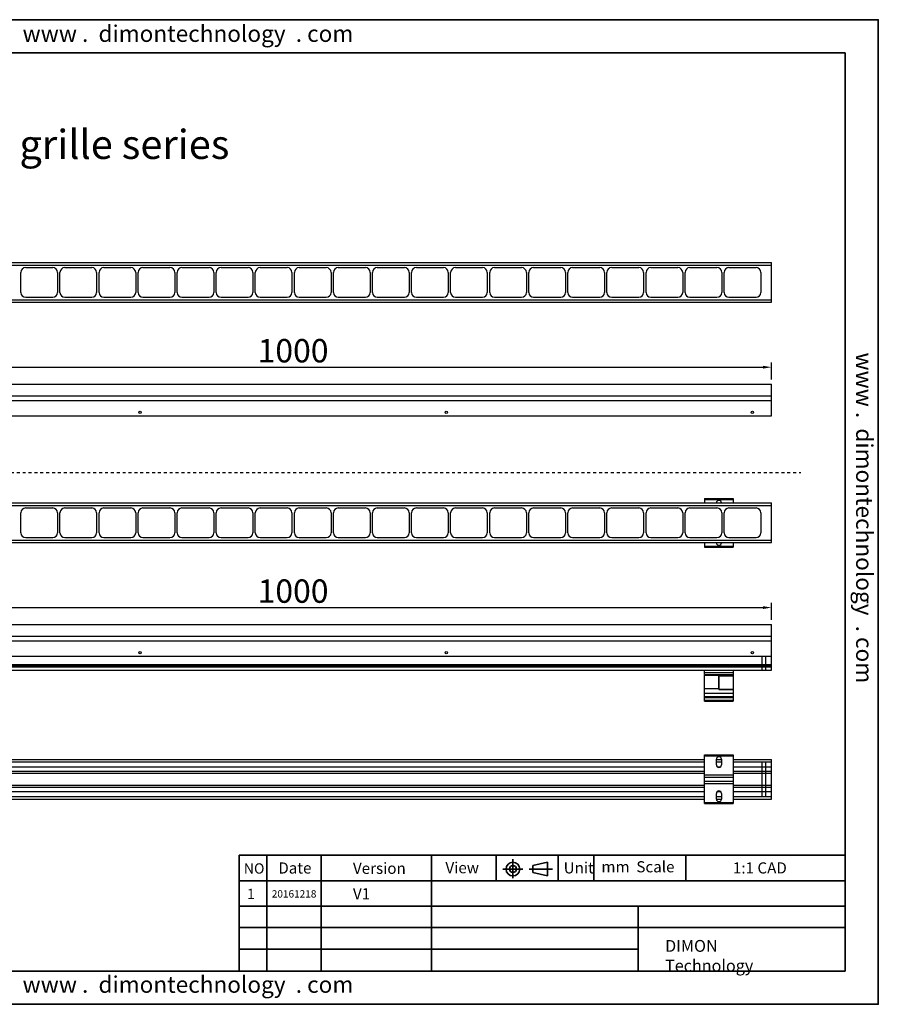
# Model space of a CAD drawing. Units: millimetres. Extents: x 3093 to 6281, y 3029 to 4058.
# Drawn here: x 5383 to 6281, y 3029 to 4058 of the extents above; entities that cross this region are included whole.
import ezdxf

# ---------------------------------------------------------------- set-up
doc = ezdxf.new("R2010")
doc.units = ezdxf.units.MM
doc.header["$LTSCALE"] = 30.734
doc.header["$PDMODE"] = 3
doc.header["$PDSIZE"] = 0.3125
doc.linetypes.add('HIDDEN', pattern=[0.2, 0.1, -0.1])
doc.layers.get('0').update_dxf_attribs({"linetype": 'CONTINUOUS'})
doc.layers.get('Defpoints').update_dxf_attribs({"linetype": 'CONTINUOUS'})
doc.layers.add('02___PRT_ALL_AXES', color=7, linetype='CONTINUOUS')
doc.dimstyles.new('ISO-25', dxfattribs={"dimtxt": 15, "dimasz": 9, "dimexe": 5, "dimexo": 5, "dimgap": 5, "dimtad": 1, "dimtoh": 1, "dimdec": 1, "dimdsep": 46, "dimtxsty": 'Standard', "dimcen": 2.5, "dimadec": 0, "dimazin": 0, "dimtfac": 1, "dimtdec": 1, "dimtmove": 0, "dimatfit": 3, "dimfxl": 1, "dimarcsym": 0})

# ---------------------------------------------------------------- blocks, each defined once
blk = doc.blocks.new('*D82')
at = {"color": 0, "lineweight": -2, "transparency": 16777216}
for p, q in [((5169.2, 3431), (5169.2, 3448.8)), ((6169.2, 3431), (6169.2, 3448.8)), ((5178.2, 3443.8), (6160.2, 3443.8))]:
    blk.add_line(p, q, dxfattribs=at)
at = {"color": 0, "transparency": 16777216}
for points in [[(5178.2, 3445.3), (5178.2, 3442.3), (5169.2, 3443.8)], [(6160.2, 3445.3), (6160.2, 3442.3), (6169.2, 3443.8)]]:
    blk.add_solid(points, dxfattribs=at)
at = {"layer": 'Defpoints', "color": 0, "transparency": 16777216}
for p in [(6169.2, 3443.8), (5169.2, 3426), (6169.2, 3426)]:
    blk.add_point(p, dxfattribs=at)
at = {"color": 0, "transparency": 16777216, "insert": (5669.2, 3461), "char_height": 15, "attachment_point": 5}
blk.add_mtext('{\\H1.63x;1000}', dxfattribs=at)
blk = doc.blocks.new('*D72')
at = {"color": 0, "lineweight": -2, "transparency": 16777216}
for p, q in [((5169.2, 3682.2), (5169.2, 3700)), ((5178.2, 3695), (6160.2, 3695)), ((6169.2, 3682.2), (6169.2, 3700))]:
    blk.add_line(p, q, dxfattribs=at)
at = {"color": 0, "transparency": 16777216}
for points in [[(5178.2, 3696.5), (5178.2, 3693.5), (5169.2, 3695)], [(6160.2, 3696.5), (6160.2, 3693.5), (6169.2, 3695)]]:
    blk.add_solid(points, dxfattribs=at)
at = {"layer": 'Defpoints', "color": 0, "transparency": 16777216}
for p in [(6169.2, 3695), (5169.2, 3677.2), (6169.2, 3677.2)]:
    blk.add_point(p, dxfattribs=at)
at = {"color": 0, "transparency": 16777216, "insert": (5669.2, 3712.2), "char_height": 15, "attachment_point": 5}
blk.add_mtext('{\\H1.63x;1000}', dxfattribs=at)

msp = doc.modelspace()

# ---------------------------------------------------------------- linework, layer by layer
at = {"color": 7, "linetype": 'Continuous'}
for p, q in [((5169.24, 3804.31), (6169.24, 3804.31)), ((5169.24, 3801.56), (6169.24, 3801.56)), ((5389.74, 3799.06), (5418.07, 3799.06)), ((5430.57, 3799.06), (5458.9, 3799.06)), ((5471.4, 3799.06), (5499.73, 3799.06)), ((5512.23, 3799.06), (5540.56, 3799.06)), ((5553.06, 3799.06), (5581.39, 3799.06)), ((5593.89, 3799.06), (5622.22, 3799.06)), ((5634.72, 3799.06), (5663.05, 3799.06)), ((5675.55, 3799.06), (5703.88, 3799.06)), ((5716.38, 3799.06), (5744.71, 3799.06)), ((5757.21, 3799.06), (5785.54, 3799.06)), ((5798.04, 3799.06), (5826.37, 3799.06)), ((5838.87, 3799.06), (5867.2, 3799.06)), ((5879.7, 3799.06), (5908.03, 3799.06)), ((5920.53, 3799.06), (5948.86, 3799.06)), ((5961.36, 3799.06), (5989.69, 3799.06)), ((6002.19, 3799.06), (6030.52, 3799.06)), ((6043.02, 3799.06), (6071.35, 3799.06)), ((6083.85, 3799.06), (6112.18, 3799.06)), ((6124.68, 3799.06), (6153.01, 3799.06)), ((6169.24, 3762.81), (6169.24, 3804.31)), ((5384.74, 3773.06), (5384.74, 3794.06)), ((5423.07, 3794.06), (5423.07, 3773.06)), ((5425.57, 3773.06), (5425.57, 3794.06)), ((5463.9, 3794.06), (5463.9, 3773.06)), ((5466.4, 3773.06), (5466.4, 3794.06)), ((5504.73, 3794.06), (5504.73, 3773.06)), ((5507.23, 3773.06), (5507.23, 3794.06)), ((5545.56, 3794.06), (5545.56, 3773.06)), ((5548.06, 3773.06), (5548.06, 3794.06)), ((5586.39, 3794.06), (5586.39, 3773.06)), ((5588.89, 3773.06), (5588.89, 3794.06)), ((5627.22, 3794.06), (5627.22, 3773.06)), ((5629.72, 3773.06), (5629.72, 3794.06)), ((5668.05, 3794.06), (5668.05, 3773.06)), ((5670.55, 3773.06), (5670.55, 3794.06)), ((5708.88, 3794.06), (5708.88, 3773.06)), ((5711.38, 3773.06), (5711.38, 3794.06)), ((5749.71, 3794.06), (5749.71, 3773.06)), ((5752.21, 3773.06), (5752.21, 3794.06)), ((5790.54, 3794.06), (5790.54, 3773.06)), ((5793.04, 3773.06), (5793.04, 3794.06)), ((5831.37, 3794.06), (5831.37, 3773.06)), ((5833.87, 3773.06), (5833.87, 3794.06)), ((5872.2, 3794.06), (5872.2, 3773.06)), ((5874.7, 3773.06), (5874.7, 3794.06)), ((5913.03, 3794.06), (5913.03, 3773.06)), ((5915.53, 3773.06), (5915.53, 3794.06)), ((5953.86, 3794.06), (5953.86, 3773.06)), ((5956.36, 3773.06), (5956.36, 3794.06)), ((5994.69, 3794.06), (5994.69, 3773.06)), ((5997.19, 3773.06), (5997.19, 3794.06)), ((6035.52, 3794.06), (6035.52, 3773.06)), ((6038.02, 3773.06), (6038.02, 3794.06)), ((6076.35, 3794.06), (6076.35, 3773.06)), ((6078.85, 3773.06), (6078.85, 3794.06)), ((6117.18, 3794.06), (6117.18, 3773.06)), ((6119.68, 3773.06), (6119.68, 3794.06)), ((6158.01, 3794.06), (6158.01, 3773.06)), ((5389.74, 3768.06), (5418.07, 3768.06)), ((5430.57, 3768.06), (5458.9, 3768.06)), ((5471.4, 3768.06), (5499.73, 3768.06)), ((5512.23, 3768.06), (5540.56, 3768.06)), ((5553.06, 3768.06), (5581.39, 3768.06)), ((5593.89, 3768.06), (5622.22, 3768.06)), ((5634.72, 3768.06), (5663.05, 3768.06)), ((5675.55, 3768.06), (5703.88, 3768.06)), ((5716.38, 3768.06), (5744.71, 3768.06)), ((5757.21, 3768.06), (5785.54, 3768.06)), ((5798.04, 3768.06), (5826.37, 3768.06)), ((5838.87, 3768.06), (5867.2, 3768.06)), ((5879.7, 3768.06), (5908.03, 3768.06)), ((5920.53, 3768.06), (5948.86, 3768.06)), ((5961.36, 3768.06), (5989.69, 3768.06)), ((6002.19, 3768.06), (6030.52, 3768.06)), ((6043.02, 3768.06), (6071.35, 3768.06)), ((6083.85, 3768.06), (6112.18, 3768.06)), ((6124.68, 3768.06), (6153.01, 3768.06)), ((5169.24, 3765.56), (6169.24, 3765.56)), ((5169.24, 3762.81), (6169.24, 3762.81)), ((5169.24, 3677.18), (6169.24, 3677.18)), ((6169.24, 3644.18), (6169.24, 3677.18)), ((5169.24, 3664.94), (6169.24, 3664.94)), ((5169.24, 3660.18), (6169.24, 3660.18)), ((5169.24, 3644.18), (6169.24, 3644.18)), ((5169.24, 3553.14), (6169.24, 3553.14)), ((5169.24, 3550.39), (6169.24, 3550.39)), ((6099.24, 3557.84), (6129.24, 3557.84)), ((6099.24, 3557.84), (6099.24, 3553.14)), ((6099.24, 3556.84), (6129.24, 3556.84)), ((6129.24, 3557.84), (6129.24, 3553.14)), ((6169.24, 3511.64), (6169.24, 3553.14)), ((5384.74, 3521.89), (5384.74, 3542.89)), ((5389.74, 3547.89), (5418.07, 3547.89)), ((5423.07, 3542.89), (5423.07, 3521.89)), ((5425.57, 3521.89), (5425.57, 3542.89)), ((5430.57, 3547.89), (5458.9, 3547.89)), ((5463.9, 3542.89), (5463.9, 3521.89)), ((5466.4, 3521.89), (5466.4, 3542.89)), ((5471.4, 3547.89), (5499.73, 3547.89)), ((5504.73, 3542.89), (5504.73, 3521.89)), ((5507.23, 3521.89), (5507.23, 3542.89)), ((5512.23, 3547.89), (5540.56, 3547.89)), ((5545.56, 3542.89), (5545.56, 3521.89)), ((5548.06, 3521.89), (5548.06, 3542.89)), ((5553.06, 3547.89), (5581.39, 3547.89)), ((5586.39, 3542.89), (5586.39, 3521.89)), ((5588.89, 3521.89), (5588.89, 3542.89)), ((5593.89, 3547.89), (5622.22, 3547.89)), ((5627.22, 3542.89), (5627.22, 3521.89)), ((5629.72, 3521.89), (5629.72, 3542.89)), ((5634.72, 3547.89), (5663.05, 3547.89)), ((5668.05, 3542.89), (5668.05, 3521.89)), ((5670.55, 3521.89), (5670.55, 3542.89)), ((5675.55, 3547.89), (5703.88, 3547.89)), ((5708.88, 3542.89), (5708.88, 3521.89)), ((5711.38, 3521.89), (5711.38, 3542.89)), ((5716.38, 3547.89), (5744.71, 3547.89)), ((5749.71, 3542.89), (5749.71, 3521.89)), ((5752.21, 3521.89), (5752.21, 3542.89)), ((5757.21, 3547.89), (5785.54, 3547.89)), ((5790.54, 3542.89), (5790.54, 3521.89)), ((5793.04, 3521.89), (5793.04, 3542.89)), ((5798.04, 3547.89), (5826.37, 3547.89)), ((5831.37, 3542.89), (5831.37, 3521.89)), ((5833.87, 3521.89), (5833.87, 3542.89)), ((5838.87, 3547.89), (5867.2, 3547.89)), ((5872.2, 3542.89), (5872.2, 3521.89)), ((5874.7, 3521.89), (5874.7, 3542.89)), ((5879.7, 3547.89), (5908.03, 3547.89)), ((5913.03, 3542.89), (5913.03, 3521.89)), ((5915.53, 3521.89), (5915.53, 3542.89)), ((5920.53, 3547.89), (5948.86, 3547.89)), ((5953.86, 3542.89), (5953.86, 3521.89)), ((5956.36, 3521.89), (5956.36, 3542.89)), ((5961.36, 3547.89), (5989.69, 3547.89)), ((5994.69, 3542.89), (5994.69, 3521.89)), ((5997.19, 3521.89), (5997.19, 3542.89)), ((6002.19, 3547.89), (6030.52, 3547.89)), ((6035.52, 3542.89), (6035.52, 3521.89)), ((6038.02, 3521.89), (6038.02, 3542.89)), ((6043.02, 3547.89), (6071.35, 3547.89)), ((6076.35, 3542.89), (6076.35, 3521.89)), ((6078.85, 3521.89), (6078.85, 3542.89)), ((6083.85, 3547.89), (6112.18, 3547.89)), ((6117.18, 3542.89), (6117.18, 3521.89)), ((6119.68, 3521.89), (6119.68, 3542.89)), ((6124.68, 3547.89), (6153.01, 3547.89)), ((6158.01, 3542.89), (6158.01, 3521.89)), ((5169.24, 3514.39), (6169.24, 3514.39)), ((5169.24, 3511.64), (6169.24, 3511.64)), ((5389.74, 3516.89), (5418.07, 3516.89)), ((5430.57, 3516.89), (5458.9, 3516.89)), ((5471.4, 3516.89), (5499.73, 3516.89)), ((5512.23, 3516.89), (5540.56, 3516.89)), ((5553.06, 3516.89), (5581.39, 3516.89)), ((5593.89, 3516.89), (5622.22, 3516.89)), ((5634.72, 3516.89), (5663.05, 3516.89)), ((5675.55, 3516.89), (5703.88, 3516.89)), ((5716.38, 3516.89), (5744.71, 3516.89)), ((5757.21, 3516.89), (5785.54, 3516.89)), ((5798.04, 3516.89), (5826.37, 3516.89)), ((5838.87, 3516.89), (5867.2, 3516.89)), ((5879.7, 3516.89), (5908.03, 3516.89)), ((5920.53, 3516.89), (5948.86, 3516.89)), ((5961.36, 3516.89), (5989.69, 3516.89)), ((6002.19, 3516.89), (6030.52, 3516.89)), ((6043.02, 3516.89), (6071.35, 3516.89)), ((6083.85, 3516.89), (6112.18, 3516.89)), ((6099.24, 3511.64), (6099.24, 3506.94)), ((6124.68, 3516.89), (6153.01, 3516.89)), ((6129.24, 3511.64), (6129.24, 3506.94)), ((6099.24, 3507.94), (6129.24, 3507.94)), ((6099.24, 3506.94), (6129.24, 3506.94)), ((5169.24, 3426.01), (6169.24, 3426.01)), ((6169.24, 3378.31), (6169.24, 3426.01)), ((5169.24, 3413.78), (6169.24, 3413.78)), ((5169.24, 3409.01), (6169.24, 3409.01)), ((5169.24, 3393.01), (6169.24, 3393.01)), ((6159.24, 3393.01), (6159.24, 3378.31)), ((6163.24, 3378.31), (6163.24, 3393.01)), ((5169.24, 3384.31), (6169.24, 3384.31)), ((5169.24, 3383.01), (6169.24, 3383.01)), ((5169.24, 3381.71), (6169.24, 3381.71)), ((5169.24, 3378.31), (6169.24, 3378.31)), ((6099.24, 3373.83), (6099.24, 3378.31)), ((6099.24, 3375.81), (6129.24, 3375.81)), ((6129.24, 3378.31), (6129.24, 3358.52)), ((6099.24, 3373.94), (6129.24, 3373.94)), ((6099.24, 3373.83), (6114.24, 3373.83)), ((6099.24, 3346.01), (6099.24, 3373.21)), ((6114.24, 3359.46), (6114.24, 3373.83)), ((6114.24, 3372.31), (6129.24, 3372.31)), ((6099.24, 3354.31), (6129.24, 3354.31)), ((6099.24, 3350.81), (6129.24, 3350.81)), ((6099.24, 3349.81), (6129.24, 3349.81)), ((6099.24, 3347.01), (6129.24, 3347.01)), ((6099.24, 3346.01), (6129.24, 3346.01)), ((6129.24, 3354.31), (6129.24, 3346.01)), ((5239.24, 3285.18), (6099.24, 3285.18)), ((5239.24, 3282.68), (6099.24, 3282.68)), ((6099.24, 3289.88), (6129.24, 3289.88)), ((6099.24, 3238.98), (6099.24, 3289.88)), ((6099.24, 3288.88), (6129.24, 3288.88)), ((6111.64, 3279.28), (6111.64, 3285.28)), ((6111.64, 3285.18), (6116.84, 3285.18)), ((6111.64, 3282.68), (6116.84, 3282.68)), ((6116.84, 3285.28), (6116.84, 3279.28)), ((6129.24, 3289.88), (6129.24, 3238.98)), ((6129.24, 3285.18), (6169.24, 3285.18)), ((6129.24, 3282.68), (6169.24, 3282.68)), ((6169.24, 3243.68), (6169.24, 3285.18)), ((5239.24, 3282.43), (6099.24, 3282.43)), ((5239.24, 3277.38), (6099.24, 3277.38)), ((5239.24, 3272.78), (6099.24, 3272.78)), ((6111.64, 3282.43), (6116.84, 3282.43)), ((6112.51, 3277.38), (6115.97, 3277.38)), ((6112.97, 3277.08), (6115.51, 3277.08)), ((6129.24, 3282.43), (6169.24, 3282.43)), ((6129.24, 3277.38), (6169.24, 3277.38)), ((6129.24, 3272.78), (6169.24, 3272.78)), ((6159.24, 3282.43), (6159.24, 3246.43)), ((6163.24, 3246.43), (6163.24, 3282.43)), ((5239.24, 3270.58), (6099.24, 3270.58)), ((6099.24, 3269.04), (6129.24, 3269.04)), ((6099.24, 3266.53), (6129.24, 3266.53)), ((6099.24, 3262.34), (6129.24, 3262.34)), ((6129.24, 3270.58), (6169.24, 3270.58)), ((5239.24, 3258.28), (6099.24, 3258.28)), ((5239.24, 3256.08), (6099.24, 3256.08)), ((6099.24, 3259.82), (6129.24, 3259.82)), ((6112.97, 3251.78), (6115.51, 3251.78)), ((6129.24, 3258.28), (6169.24, 3258.28)), ((6129.24, 3256.08), (6169.24, 3256.08)), ((5239.24, 3251.48), (6099.24, 3251.48)), ((5239.24, 3246.43), (6099.24, 3246.43)), ((5239.24, 3246.18), (6099.24, 3246.18)), ((5239.24, 3243.68), (6099.24, 3243.68)), ((6111.64, 3243.58), (6111.64, 3249.58)), ((6111.64, 3246.43), (6116.84, 3246.43)), ((6111.64, 3246.18), (6116.84, 3246.18)), ((6111.64, 3243.68), (6116.84, 3243.68)), ((6112.51, 3251.48), (6115.97, 3251.48)), ((6116.84, 3249.58), (6116.84, 3243.58)), ((6129.24, 3251.48), (6169.24, 3251.48)), ((6129.24, 3246.43), (6169.24, 3246.43)), ((6129.24, 3246.18), (6169.24, 3246.18)), ((6129.24, 3243.68), (6169.24, 3243.68)), ((6099.24, 3239.98), (6129.24, 3239.98)), ((6099.24, 3238.98), (6129.24, 3238.98))]:
    msp.add_line(p, q, dxfattribs=at)
at = {"linetype": 'HIDDEN'}
msp.add_line((4962.48, 3585.02), (6199.78, 3585.02), dxfattribs=at)
at = {"lineweight": 35}
for p, q in [((6246.15, 3184.9), (5612.9, 3184.9)), ((5612.9, 3063.82), (5612.9, 3184.9)), ((5641.78, 3063.82), (5641.78, 3184.9)), ((5698.5, 3063.82), (5698.5, 3184.9)), ((5813.7, 3063.22), (5813.7, 3184.9)), ((5881.44, 3184.9), (5881.44, 3158.29)), ((5898.95, 3181), (5898.95, 3161.12)), ((5946.18, 3158.29), (5946.18, 3184.9)), ((5983.37, 3157.79), (5983.37, 3184.4)), ((6079.82, 3158.29), (6079.82, 3184.9)), ((5888.28, 3170.55), (5909.42, 3170.55)), ((5916.09, 3170.55), (5940.2, 3170.55)), ((5919.76, 3174.24), (5935.15, 3177.73)), ((5919.76, 3170.55), (5919.76, 3174.24)), ((5919.76, 3170.55), (5919.76, 3166.86)), ((5935.15, 3177.73), (5935.15, 3170.55)), ((5935.15, 3163.38), (5935.15, 3170.55)), ((5919.76, 3166.86), (5935.15, 3163.38)), ((5813.7, 3158.29), (5612.9, 3158.29)), ((6246.15, 3158.29), (5813.7, 3158.29)), ((5813.7, 3131.68), (5612.9, 3131.68)), ((6246.15, 3131.68), (5813.7, 3131.68)), ((6029.92, 3063.82), (6029.92, 3131.68)), ((5813.7, 3109.51), (5612.9, 3109.51)), ((6029.92, 3109.51), (5813.7, 3109.51)), ((5813.7, 3109.51), (5813.7, 3109.51)), ((6029.92, 3109.51), (6246.15, 3109.51)), ((5813.7, 3086.67), (5612.9, 3086.67)), ((5946.76, 3086.67), (5813.7, 3086.67)), ((5813.7, 3086.67), (5813.7, 3086.67)), ((5946.76, 3086.67), (6029.92, 3086.67)), ((5813.7, 3063.82), (5680.64, 3063.82)), ((5946.76, 3063.82), (5813.7, 3063.82)), ((5946.76, 3063.82), (6246.15, 3063.82))]:
    msp.add_line(p, q, dxfattribs=at)
msp.add_line((5720.3, 3063.82), (5720.3, 3064.31))
for points in [[(4825.5, 3029.17), (6280.8, 3029.17), (6280.8, 4058.17), (4825.5, 4058.17)], [(4860.15, 3063.82), (6246.15, 3063.82), (6246.15, 4023.52), (4860.15, 4023.52)]]:
    msp.add_lwpolyline(points, close=True, dxfattribs=at)
for radius in [7.17, 3.69]:
    msp.add_circle((5898.95, 3170.55), radius, dxfattribs=at)
at = {"color": 7, "linetype": 'Continuous'}
for centre, radius, start, end in [((5389.74, 3794.06), 5, 90, 180), ((5418.07, 3794.06), 5, 0, 90), ((5430.57, 3794.06), 5, 90, 180), ((5458.9, 3794.06), 5, 0, 90), ((5471.4, 3794.06), 5, 90, 180), ((5499.73, 3794.06), 5, 0, 90), ((5512.23, 3794.06), 5, 90, 180), ((5540.56, 3794.06), 5, 0, 90), ((5553.06, 3794.06), 5, 90, 180), ((5581.39, 3794.06), 5, 0, 90), ((5593.89, 3794.06), 5, 90, 180), ((5622.22, 3794.06), 5, 0, 90), ((5634.72, 3794.06), 5, 90, 180), ((5663.05, 3794.06), 5, 0, 90), ((5675.55, 3794.06), 5, 90, 180), ((5703.88, 3794.06), 5, 0, 90), ((5716.38, 3794.06), 5, 90, 180), ((5744.71, 3794.06), 5, 0, 90), ((5757.21, 3794.06), 5, 90, 180), ((5785.54, 3794.06), 5, 0, 90), ((5798.04, 3794.06), 5, 90, 180), ((5826.37, 3794.06), 5, 0, 90), ((5838.87, 3794.06), 5, 90, 180), ((5867.2, 3794.06), 5, 0, 90), ((5879.7, 3794.06), 5, 90, 180), ((5908.03, 3794.06), 5, 0, 90), ((5920.53, 3794.06), 5, 90, 180), ((5948.86, 3794.06), 5, 0, 90), ((5961.36, 3794.06), 5, 90, 180), ((5989.69, 3794.06), 5, 0, 90), ((6002.19, 3794.06), 5, 90, 180), ((6030.52, 3794.06), 5, 0, 90), ((6043.02, 3794.06), 5, 90, 180), ((6071.35, 3794.06), 5, 0, 90), ((6083.85, 3794.06), 5, 90, 180), ((6112.18, 3794.06), 5, 0, 90), ((6124.68, 3794.06), 5, 90, 180), ((6153.01, 3794.06), 5, 0, 90), ((5389.74, 3773.06), 5, 180, 270), ((5418.07, 3773.06), 5, 270, 0), ((5430.57, 3773.06), 5, 180, 270), ((5458.9, 3773.06), 5, 270, 0), ((5471.4, 3773.06), 5, 180, 270), ((5499.73, 3773.06), 5, 270, 0), ((5512.23, 3773.06), 5, 180, 270), ((5540.56, 3773.06), 5, 270, 0), ((5553.06, 3773.06), 5, 180, 270), ((5581.39, 3773.06), 5, 270, 0), ((5593.89, 3773.06), 5, 180, 270), ((5622.22, 3773.06), 5, 270, 0), ((5634.72, 3773.06), 5, 180, 270), ((5663.05, 3773.06), 5, 270, 0), ((5675.55, 3773.06), 5, 180, 270), ((5703.88, 3773.06), 5, 270, 0), ((5716.38, 3773.06), 5, 180, 270), ((5744.71, 3773.06), 5, 270, 0), ((5757.21, 3773.06), 5, 180, 270), ((5785.54, 3773.06), 5, 270, 0), ((5798.04, 3773.06), 5, 180, 270), ((5826.37, 3773.06), 5, 270, 0), ((5838.87, 3773.06), 5, 180, 270), ((5867.2, 3773.06), 5, 270, 0), ((5879.7, 3773.06), 5, 180, 270), ((5908.03, 3773.06), 5, 270, 0), ((5920.53, 3773.06), 5, 180, 270), ((5948.86, 3773.06), 5, 270, 0), ((5961.36, 3773.06), 5, 180, 270), ((5989.69, 3773.06), 5, 270, 0), ((6002.19, 3773.06), 5, 180, 270), ((6030.52, 3773.06), 5, 270, 0), ((6043.02, 3773.06), 5, 180, 270), ((6071.35, 3773.06), 5, 270, 0), ((6083.85, 3773.06), 5, 180, 270), ((6112.18, 3773.06), 5, 270, 0), ((6124.68, 3773.06), 5, 180, 270), ((6153.01, 3773.06), 5, 270, 0), ((6114.24, 3553.24), 2.6, 0, 180), ((5389.74, 3542.89), 5, 90, 180), ((5418.07, 3542.89), 5, 0, 90), ((5430.57, 3542.89), 5, 90, 180), ((5458.9, 3542.89), 5, 0, 90), ((5471.4, 3542.89), 5, 90, 180), ((5499.73, 3542.89), 5, 0, 90), ((5512.23, 3542.89), 5, 90, 180), ((5540.56, 3542.89), 5, 0, 90), ((5553.06, 3542.89), 5, 90, 180), ((5581.39, 3542.89), 5, 0, 90), ((5593.89, 3542.89), 5, 90, 180), ((5622.22, 3542.89), 5, 0, 90), ((5634.72, 3542.89), 5, 90, 180), ((5663.05, 3542.89), 5, 0, 90), ((5675.55, 3542.89), 5, 90, 180), ((5703.88, 3542.89), 5, 0, 90), ((5716.38, 3542.89), 5, 90, 180), ((5744.71, 3542.89), 5, 0, 90), ((5757.21, 3542.89), 5, 90, 180), ((5785.54, 3542.89), 5, 0, 90), ((5798.04, 3542.89), 5, 90, 180), ((5826.37, 3542.89), 5, 0, 90), ((5838.87, 3542.89), 5, 90, 180), ((5867.2, 3542.89), 5, 0, 90), ((5879.7, 3542.89), 5, 90, 180), ((5908.03, 3542.89), 5, 0, 90), ((5920.53, 3542.89), 5, 90, 180), ((5948.86, 3542.89), 5, 0, 90), ((5961.36, 3542.89), 5, 90, 180), ((5989.69, 3542.89), 5, 0, 90), ((6002.19, 3542.89), 5, 90, 180), ((6030.52, 3542.89), 5, 0, 90), ((6043.02, 3542.89), 5, 90, 180), ((6071.35, 3542.89), 5, 0, 90), ((6083.85, 3542.89), 5, 90, 180), ((6112.18, 3542.89), 5, 0, 90), ((6124.68, 3542.89), 5, 90, 180), ((6153.01, 3542.89), 5, 0, 90), ((5389.74, 3521.89), 5, 180, 270), ((5418.07, 3521.89), 5, 270, 0), ((5430.57, 3521.89), 5, 180, 270), ((5458.9, 3521.89), 5, 270, 0), ((5471.4, 3521.89), 5, 180, 270), ((5499.73, 3521.89), 5, 270, 0), ((5512.23, 3521.89), 5, 180, 270), ((5540.56, 3521.89), 5, 270, 0), ((5553.06, 3521.89), 5, 180, 270), ((5581.39, 3521.89), 5, 270, 0), ((5593.89, 3521.89), 5, 180, 270), ((5622.22, 3521.89), 5, 270, 0), ((5634.72, 3521.89), 5, 180, 270), ((5663.05, 3521.89), 5, 270, 0), ((5675.55, 3521.89), 5, 180, 270), ((5703.88, 3521.89), 5, 270, 0), ((5716.38, 3521.89), 5, 180, 270), ((5744.71, 3521.89), 5, 270, 0), ((5757.21, 3521.89), 5, 180, 270), ((5785.54, 3521.89), 5, 270, 0), ((5798.04, 3521.89), 5, 180, 270), ((5826.37, 3521.89), 5, 270, 0), ((5838.87, 3521.89), 5, 180, 270), ((5867.2, 3521.89), 5, 270, 0), ((5879.7, 3521.89), 5, 180, 270), ((5908.03, 3521.89), 5, 270, 0), ((5920.53, 3521.89), 5, 180, 270), ((5948.86, 3521.89), 5, 270, 0), ((5961.36, 3521.89), 5, 180, 270), ((5989.69, 3521.89), 5, 270, 0), ((6002.19, 3521.89), 5, 180, 270), ((6030.52, 3521.89), 5, 270, 0), ((6043.02, 3521.89), 5, 180, 270), ((6071.35, 3521.89), 5, 270, 0), ((6083.85, 3521.89), 5, 180, 270), ((6112.18, 3521.89), 5, 270, 0), ((6124.68, 3521.89), 5, 180, 270), ((6153.01, 3521.89), 5, 270, 0), ((6114.24, 3511.54), 2.6, 180, 0), ((6114.24, 3285.28), 2.6, 0, 180), ((6114.24, 3279.28), 2.6, 180, 0), ((6114.24, 3249.58), 2.6, 0, 180), ((6114.24, 3243.58), 2.6, 180, 0)]:
    msp.add_arc(centre, radius, start, end, dxfattribs=at)
at = {"layer": '02___PRT_ALL_AXES', "color": 7, "linetype": 'Continuous'}
for p, q in [((6099.24, 3557.84), (6129.24, 3557.84)), ((6099.24, 3373.21), (6114.24, 3373.21)), ((6114.24, 3373.1), (6114.24, 3358.26)), ((6099.24, 3359.37), (6114.24, 3359.37)), ((6114.24, 3358.51), (6129.24, 3358.51)), ((6114.24, 3358.26), (6129.24, 3358.26)), ((6129.24, 3358.26), (6129.24, 3354.31)), ((6099.24, 3350.81), (6129.24, 3350.81)), ((6099.24, 3289.88), (6129.24, 3289.88))]:
    msp.add_line(p, q, dxfattribs=at)
for centre in [(5509.24, 3647.83), (5829.24, 3647.83), (6149.24, 3647.83), (5509.24, 3396.66), (5829.24, 3396.66), (6149.24, 3396.66)]:
    msp.add_circle(centre, 1.25, dxfattribs=at)

# ---------------------------------------------------------------- texts
at = {"lineweight": 35, "char_height": 17.32551, "width": 1026.168, "attachment_point": 1}
for insert in [(5386.47, 4052.3), (5386.47, 3058.53)]:
    msp.add_mtext('{\\fArial|b0|i0|c134|p34;www\\fArial|b0|i0|c238|p34; .  \\fArial|b0|i0|c134|p34;dimontechnology\\fArial|b0|i0|c238|p34;  . \\fArial|b0|i0|c134|p34;com}', dxfattribs=dict(at, insert=insert))
at = {"linetype": 'ByBlock', "insert": (4922.07, 3943.1), "char_height": 56.25, "width": 1828.9532, "attachment_point": 1}
msp.add_mtext('{\\H0.54167x;Wall washer WEGE with grille series}', dxfattribs=at)
at = {"lineweight": 35, "insert": (6274.94, 3710.43), "char_height": 17.32551, "width": 1026.168, "attachment_point": 1, "rotation": 270}
msp.add_mtext('{\\fArial|b0|i0|c134|p34;www\\fArial|b0|i0|c238|p34; .  \\fArial|b0|i0|c134|p34;dimontechnology\\fArial|b0|i0|c238|p34;  . \\fArial|b0|i0|c134|p34;com}', dxfattribs=at)
at = {"attachment_point": 1}
for s, insert, char_height, width in [('{\\fArial|b0|i0|c134|p34;  mm  Scale}', (5984.32, 3178.72), 11.6427, 125.614), ('{\\fArial|b0|i0|c134|p34;NO}', (5617.72, 3176.5), 10.78, 26.638), ('{\\fArial|b0|i0|c134|p34;Date}', (5653.76, 3177.47), 11.6427, 39.918), ('{\\fArial|b0|i0|c134|p34;Version}', (5731.77, 3177.13), 11.6427, 62.8919), ('{\\fArial|b0|i0|c134|p34;View}', (5828.42, 3177.73), 11.6427, 71.2142), ('{\\fArial|b0|i0|c134|p34;Unit}', (5951.98, 3177.61), 11.6427, 39.918), ('{\\fArial|b0|i0|c0|p34; 1}', (5617.72, 3149.89), 10.78, 26.638), ('{\\fArial|b0|i0|c134|p34;V\\fArial|b0|i0|c0|p34;1}', (5731.77, 3150.52), 11.6427, 62.8919), ('{\\fArial|b0|i0|c0|p34;20161218}', (5646.94, 3148.44), 7.7, 39.918), ('DIMON Technology', (6057.94, 3096.39), 12.3754, 146.4245)]:
    msp.add_mtext(s, dxfattribs=dict(at, insert=insert, char_height=char_height, width=width))
at = {"color": 1, "insert": (6128.87, 3177.53), "char_height": 11.6427, "width": 92.7337, "attachment_point": 1}
msp.add_mtext('{\\fFangSong_GB2312|b0|i0|c134|p49;\\C0;1:1 CAD}', dxfattribs=at)

# ---------------------------------------------------------------- dimensions: what is measured, and where the dimension line sits
at = {"color": 6}
for base, p1, p2, picture, middle in [((6169.24, 3694.99), (5169.24, 3677.18), (6169.24, 3677.18), '*D72', (5669.24, 3712.21)), ((6169.24, 3443.82), (5169.24, 3426.01), (6169.24, 3426.01), '*D82', (5669.24, 3461.05))]:
    dim = msp.add_linear_dim(base=base, p1=p1, p2=p2, text='{\\H1.63x;<>}', dimstyle='ISO-25', dxfattribs=at)
    dim.commit()
    dim.dimension.update_dxf_attribs({"geometry": picture, "text_midpoint": middle})

doc.saveas('drawing.dxf')
